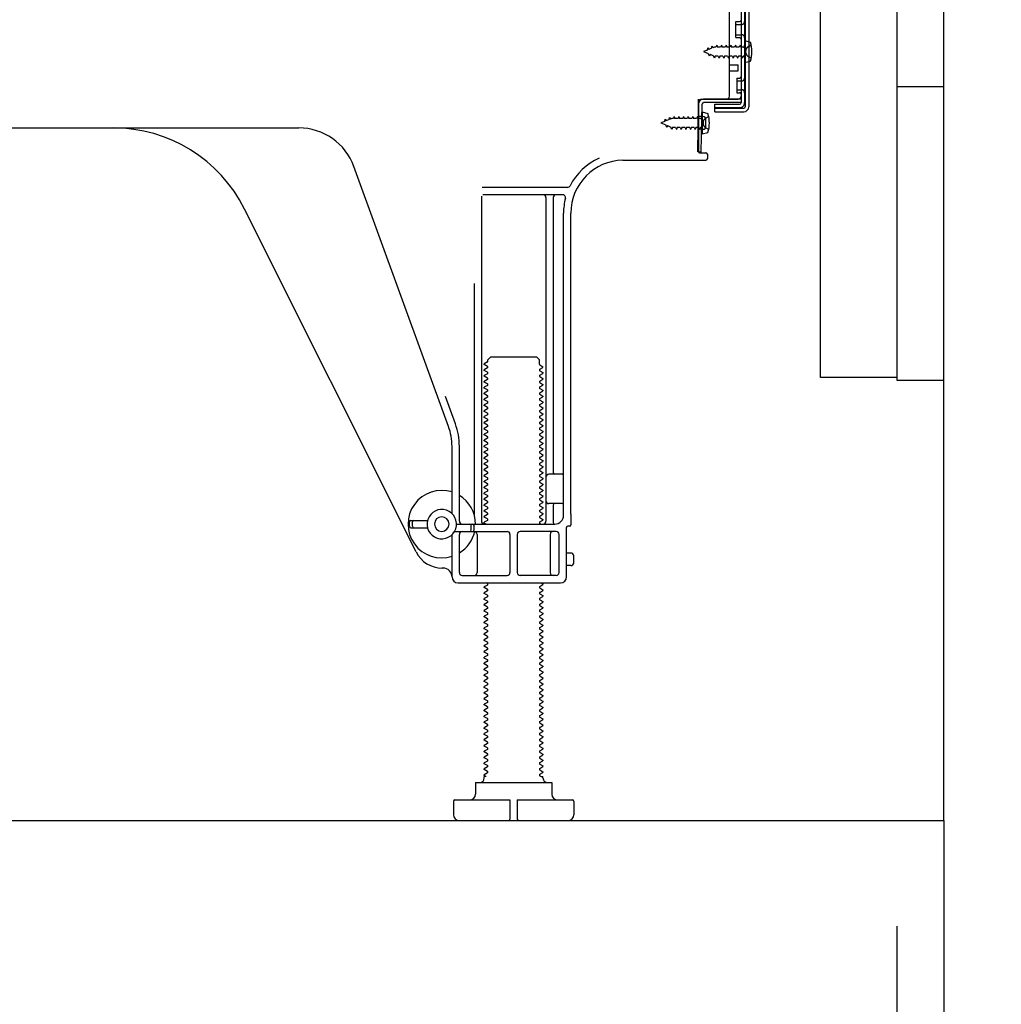
# Model space of a CAD drawing. Extents: x 84007 to 110129, y -10810 to -2410.
# Drawn here: x 93470 to 93804, y -9043 to -8708 of the extents above; entities that cross this region are included whole.
import ezdxf

# ---------------------------------------------------------------- set-up
doc = ezdxf.new("R2010")
doc.units = 0
doc.header["$LTSCALE"] = 50
doc.header["$MEASUREMENT"] = 0
for name, pattern in [('CENTER', [2, 1.25, -0.25, 0.25, -0.25]), ('HIDDEN', [0.375, 0.25, -0.125]), ('HIDDENNEW0', [4.5, 3, -1.5])]:
    doc.linetypes.add(name, pattern=pattern)
doc.layers.get('0').update_dxf_attribs({"linetype": 'CONTINUOUS'})
for name, color, linetype in [('111-壁仕上', 3, 'CONTINUOUS'), ('121-キャビネット（中）', 253, 'HIDDEN'), ('150-機器', 8, 'CONTINUOUS'), ('166-寸法B', 11, 'CONTINUOUS')]:
    doc.layers.add(name, color=color, linetype=linetype)
doc.styles.add('KH001', font='txt')
doc.dimstyles.new('KH1xx030', dxfattribs={"dimscale": 30, "dimtxt": 2, "dimasz": 0.6, "dimexe": 0.3, "dimexo": 1.2, "dimgap": 0.5, "dimtad": 3, "dimdec": 1, "dimdsep": 46, "dimlunit": 6, "dimtxsty": 'KH001', "dimblk": 'DOT', "dimcen": 1, "dimdle": 1, "dimclrd": 256, "dimclre": 256, "dimclrt": 256, "dimadec": 0, "dimazin": 0, "dimtfac": 1, "dimtdec": 1, "dimtix": 1, "dimtmove": 2, "dimatfit": 3, "dimldrblk": 'CLOSEDBLANK', "dimfxl": 1, "dimtolj": 1, "dimtzin": 0, "dimlwd": -1, "dimlwe": -1, "dimarcsym": 0})

# ---------------------------------------------------------------- blocks, each defined once
blk = doc.blocks.new('_Dot')
at = {"color": 0, "linetype": 'ByBlock', "lineweight": -2}
blk.add_line((-0.5, 0), (-1, 0), dxfattribs=at)
at = {"color": 0, "linetype": 'ByBlock', "const_width": 0.5}
blk.add_lwpolyline([(-0.25, 0, 1), (0.25, 0, 1)], format="xyb", close=True, dxfattribs=at)
blk = doc.blocks.new('*D230')
at = {"layer": '166-寸法B', "transparency": 16777216}
for p, q in [((93820.7, -8830.39), (94043.98, -8830.39)), ((94034.98, -8962.39), (94034.98, -8848.39)), ((93820.7, -8980.39), (94043.98, -8980.39)), ((94034.98, -8980.39), (94034.98, -9332.5))]:
    blk.add_line(p, q, dxfattribs=at)
at = {"layer": '166-寸法B', "transparency": 16777216, "xscale": 18, "yscale": 18, "zscale": 18}
for p, rotation in [((94034.98, -8830.39), 90), ((94034.98, -8980.39), 270)]:
    blk.add_blockref('_Dot', p, dxfattribs=dict(at, rotation=rotation))
at = {"layer": '166-寸法B', "transparency": 16777216, "insert": (93984.97, -9174.46), "char_height": 60, "attachment_point": 5, "rotation": 90, "style": 'KH001'}
blk.add_mtext('\\A1;150(200)', dxfattribs=at)
blk = doc.blocks.new('_ClosedBlank')
at = {"color": 0, "linetype": 'ByBlock', "lineweight": -2}
for p, q in [((-1, 0.167), (0, 0)), ((-1, 0.167), (-1, -0.167)), ((0, 0), (-1, -0.167))]:
    blk.add_line(p, q, dxfattribs=at)
blk = doc.blocks.new('*D231')
at = {"layer": '166-寸法B', "transparency": 16777216}
for p, q in [((93768.7, -9016.39), (93768.7, -9202.48)), ((93784.7, -9016.39), (93784.7, -9202.48)), ((93750.7, -9193.48), (93732.7, -9193.48)), ((93768.7, -9193.48), (93784.7, -9193.48)), ((93802.7, -9193.48), (93820.7, -9193.48))]:
    blk.add_line(p, q, dxfattribs=at)
at = {"layer": '166-寸法B', "transparency": 16777216, "xscale": 18, "yscale": 18, "zscale": 18}
blk.add_blockref('_Dot', (93768.7, -9193.48), dxfattribs=at)
at = {"layer": '166-寸法B', "transparency": 16777216, "xscale": 18, "yscale": 18, "zscale": 18, "rotation": 180}
blk.add_blockref('_Dot', (93784.7, -9193.48), dxfattribs=at)
at = {"layer": '166-寸法B', "transparency": 16777216, "insert": (93845.34, -9158.56), "char_height": 60, "attachment_point": 5, "style": 'KH001'}
blk.add_mtext('\\A1;16', dxfattribs=at)
blk = doc.blocks.new('*D232')
at = {"layer": '166-寸法B', "transparency": 16777216}
for p, q in [((93218.7, -9016.39), (93218.7, -9368.89)), ((93784.7, -9052.39), (93784.7, -9368.89)), ((93766.7, -9359.89), (93236.7, -9359.89))]:
    blk.add_line(p, q, dxfattribs=at)
at = {"layer": '166-寸法B', "transparency": 16777216, "xscale": 18, "yscale": 18, "zscale": 18, "rotation": 180}
blk.add_blockref('_Dot', (93218.7, -9359.89), dxfattribs=at)
at = {"layer": '166-寸法B', "transparency": 16777216, "xscale": 18, "yscale": 18, "zscale": 18}
blk.add_blockref('_Dot', (93784.7, -9359.89), dxfattribs=at)
at = {"layer": '166-寸法B', "transparency": 16777216, "insert": (93501.7, -9314.89), "char_height": 60, "attachment_point": 5, "style": 'KH001'}
blk.add_mtext('\\A1;566', dxfattribs=at)

msp = doc.modelspace()

# ---------------------------------------------------------------- linework, layer by layer
at = {"layer": '111-壁仕上', "color": 253, "linetype": 'CENTER', "ltscale": 2}
msp.add_line((93784.7, -8980.39), (93784.7, -9822.14), dxfattribs=at)
at = {"layer": '111-壁仕上', "ltscale": 2}
msp.add_lwpolyline([(92969.19, -8980.39), (93784.7, -8980.39), (93784.7, -6580.39), (92969.19, -6580.39)], dxfattribs=at)
at = {"layer": '121-キャビネット（中）', "linetype": 'Continuous'}
msp.add_line((93784.7, -8830.39), (93784.7, -8160.38), dxfattribs=at)
at = {"layer": '121-キャビネット（中）', "linetype": 'Continuous', "ltscale": 2}
for p, q in [((93784.7, -8980.39), (93784.7, -8830.39)), ((93237.7, -8980.39), (93784.7, -8980.39))]:
    msp.add_line(p, q, dxfattribs=at)
at = {"layer": '121-キャビネット（中）', "linetype": 'Continuous', "flags": 128}
for points in [[(93768.7, -8161.38), (93768.7, -8829.38), (93742.7, -8829.38), (93742.7, -8161.38)], [(93784.7, -8830.39), (93784.7, -8730.39), (93768.7, -8730.39), (93768.7, -8830.39)]]:
    msp.add_lwpolyline(points, close=True, dxfattribs=at)
at = {"layer": '150-機器', "color": 13, "linetype": 'Continuous'}
for p, q in [((93715.69, -8687.38), (93715.69, -8735.78)), ((93717.09, -8685.98), (93717.09, -8737.18)), ((93718.29, -8685.98), (93718.29, -8737.18)), ((93711.7, -8733.58), (93711.7, -8698.88)), ((93713.89, -8708.13), (93715.19, -8708.13)), ((93713.89, -8713.63), (93713.89, -8708.13)), ((93713.89, -8713.63), (93715.19, -8713.63)), ((93715.69, -8714.08), (93715.69, -8733.58)), ((93715.69, -8715.68), (93715.69, -8733.58)), ((93716.89, -8714.63), (93716.89, -8722.13)), ((93716.89, -8714.63), (93718.85, -8715.13)), ((93716.89, -8722.13), (93718.85, -8721.63)), ((93711.7, -8722.88), (93714.7, -8722.88)), ((93711.7, -8724.88), (93714.7, -8724.88)), ((93714.7, -8724.88), (93714.7, -8722.88)), ((93701.17, -8736.26), (93701.19, -8734.58)), ((93701.19, -8735.45), (93701.19, -8752.58)), ((93702.19, -8734.58), (93714.69, -8734.58)), ((93715.69, -8734.58), (93702.87, -8734.58)), ((93715.69, -8735.78), (93702.87, -8735.78)), ((93715.69, -8734.58), (93715.69, -8735.78)), ((93700.91, -8752.58), (93701.17, -8736.26)), ((93702.11, -8752.6), (93702.37, -8736.28)), ((93702.39, -8738.95), (93702.39, -8746.45)), ((93702.39, -8738.95), (93704.35, -8739.45)), ((93706.79, -8738.88), (93706.79, -8736.29)), ((93706.79, -8736.29), (93715.19, -8736.29)), ((93706.79, -8737.68), (93716.59, -8737.68)), ((93706.79, -8738.88), (93716.59, -8738.88)), ((93702.69, -8740.55), (93701.19, -8740.55)), ((93703.69, -8743.85), (93703.69, -8741.55)), ((93443.7, -8744.38), (93564.97, -8744.38)), ((93702.69, -8744.85), (93701.19, -8744.85)), ((93702.39, -8746.45), (93704.35, -8745.95)), ((93702.11, -8752.6), (93700.91, -8752.58)), ((93675.42, -8755.38), (93703.69, -8755.38)), ((93701.49, -8752.88), (93703.69, -8752.88)), ((93704.19, -8753.38), (93704.19, -8754.88)), ((93615.99, -8846.07), (93583.77, -8757.54)), ((93656.53, -8764.63), (93627.41, -8764.63)), ((93627.19, -8767.63), (93627.19, -8878.38)), ((93654.85, -8767.13), (93627.69, -8767.13)), ((93649.19, -8768.14), (93649.19, -8878.38)), ((93651.69, -8768.14), (93651.69, -8861.88)), ((93604.93, -8888.86), (93546.51, -8772.02)), ((93655.2, -8876.38), (93655.2, -8773.38)), ((93657.7, -8875.97), (93657.7, -8773.38)), ((93624.69, -8797.36), (93624.69, -8876.03)), ((93629.42, -8823.38), (93630.42, -8822.38)), ((93630.42, -8822.38), (93645.97, -8822.38)), ((93646.97, -8823.38), (93645.97, -8822.38)), ((93629.28, -8824.13), (93628.19, -8824.76)), ((93628.19, -8825.01), (93628.19, -8824.76)), ((93629.28, -8825.63), (93628.19, -8825.01)), ((93629.28, -8826.13), (93628.19, -8826.76)), ((93629.42, -8823.88), (93629.42, -8823.38)), ((93646.97, -8824.88), (93646.97, -8823.38)), ((93647.11, -8825.13), (93648.19, -8825.76)), ((93647.11, -8826.63), (93648.19, -8826.01)), ((93648.19, -8826.01), (93648.19, -8825.76)), ((93628.19, -8827.01), (93628.19, -8826.76)), ((93629.28, -8827.63), (93628.19, -8827.01)), ((93629.28, -8828.13), (93628.19, -8828.76)), ((93628.19, -8829.01), (93628.19, -8828.76)), ((93629.28, -8829.63), (93628.19, -8829.01)), ((93647.11, -8827.13), (93648.19, -8827.76)), ((93647.11, -8828.63), (93648.19, -8828.01)), ((93647.11, -8829.13), (93648.19, -8829.76)), ((93648.19, -8827.76), (93648.19, -8828.01)), ((93648.19, -8829.76), (93648.19, -8830.01)), ((93629.28, -8830.13), (93628.19, -8830.76)), ((93628.19, -8831.01), (93628.19, -8830.76)), ((93629.28, -8831.63), (93628.19, -8831.01)), ((93629.28, -8832.13), (93628.19, -8832.76)), ((93628.19, -8833.01), (93628.19, -8832.76)), ((93629.28, -8833.63), (93628.19, -8833.01)), ((93647.11, -8830.63), (93648.19, -8830.01)), ((93647.11, -8831.13), (93648.19, -8831.76)), ((93647.11, -8832.63), (93648.19, -8832.01)), ((93647.11, -8833.13), (93648.19, -8833.76)), ((93648.19, -8831.76), (93648.19, -8832.01)), ((93618.34, -8845.22), (93614.95, -8835.89)), ((93629.28, -8834.13), (93628.19, -8834.76)), ((93628.19, -8835.01), (93628.19, -8834.76)), ((93629.28, -8835.63), (93628.19, -8835.01)), ((93629.28, -8836.13), (93628.19, -8836.76)), ((93647.11, -8834.63), (93648.19, -8834.01)), ((93647.11, -8835.13), (93648.19, -8835.76)), ((93647.11, -8836.63), (93648.19, -8836.01)), ((93648.19, -8833.76), (93648.19, -8834.01)), ((93648.19, -8835.76), (93648.19, -8836.01)), ((93628.19, -8837.01), (93628.19, -8836.76)), ((93629.28, -8837.63), (93628.19, -8837.01)), ((93629.28, -8838.13), (93628.19, -8838.76)), ((93628.19, -8839.01), (93628.19, -8838.76)), ((93629.28, -8839.63), (93628.19, -8839.01)), ((93647.11, -8837.13), (93648.19, -8837.76)), ((93647.11, -8838.63), (93648.19, -8838.01)), ((93647.11, -8839.13), (93648.19, -8839.76)), ((93647.11, -8840.63), (93648.19, -8840.01)), ((93648.19, -8837.76), (93648.19, -8838.01)), ((93648.19, -8839.76), (93648.19, -8840.01)), ((93629.28, -8840.13), (93628.19, -8840.76)), ((93628.19, -8841.01), (93628.19, -8840.76)), ((93629.28, -8841.63), (93628.19, -8841.01)), ((93629.28, -8842.13), (93628.19, -8842.76)), ((93628.19, -8843.01), (93628.19, -8842.76)), ((93629.28, -8843.63), (93628.19, -8843.01)), ((93647.11, -8841.13), (93648.19, -8841.76)), ((93647.11, -8842.63), (93648.19, -8842.01)), ((93647.11, -8843.13), (93648.19, -8843.76)), ((93648.19, -8841.76), (93648.19, -8842.01)), ((93629.28, -8844.13), (93628.19, -8844.76)), ((93628.19, -8845.01), (93628.19, -8844.76)), ((93629.28, -8845.63), (93628.19, -8845.01)), ((93629.28, -8846.13), (93628.19, -8846.76)), ((93628.19, -8847.01), (93628.19, -8846.76)), ((93647.11, -8844.63), (93648.19, -8844.01)), ((93647.11, -8845.13), (93648.19, -8845.76)), ((93647.11, -8846.63), (93648.19, -8846.01)), ((93648.19, -8843.76), (93648.19, -8844.01)), ((93648.19, -8845.76), (93648.19, -8846.01)), ((93629.28, -8847.63), (93628.19, -8847.01)), ((93629.28, -8848.13), (93628.19, -8848.76)), ((93628.19, -8849.01), (93628.19, -8848.76)), ((93629.28, -8849.63), (93628.19, -8849.01)), ((93647.11, -8847.13), (93648.19, -8847.76)), ((93647.11, -8848.63), (93648.19, -8848.01)), ((93647.11, -8849.13), (93648.19, -8849.76)), ((93647.11, -8850.63), (93648.19, -8850.01)), ((93648.19, -8847.76), (93648.19, -8848.01)), ((93648.19, -8849.76), (93648.19, -8850.01)), ((93617.19, -8875.81), (93617.19, -8852.91)), ((93619.69, -8878.38), (93619.69, -8852.91)), ((93629.28, -8850.13), (93628.19, -8850.76)), ((93628.19, -8851.01), (93628.19, -8850.76)), ((93629.28, -8851.63), (93628.19, -8851.01)), ((93629.28, -8852.13), (93628.19, -8852.76)), ((93628.19, -8853.01), (93628.19, -8852.76)), ((93629.28, -8853.63), (93628.19, -8853.01)), ((93647.11, -8851.13), (93648.19, -8851.76)), ((93647.11, -8852.63), (93648.19, -8852.01)), ((93647.11, -8853.13), (93648.19, -8853.76)), ((93648.19, -8851.76), (93648.19, -8852.01)), ((93629.28, -8854.13), (93628.19, -8854.76)), ((93628.19, -8855.01), (93628.19, -8854.76)), ((93629.28, -8855.63), (93628.19, -8855.01)), ((93629.28, -8856.13), (93628.19, -8856.76)), ((93628.19, -8857.01), (93628.19, -8856.76)), ((93647.11, -8854.63), (93648.19, -8854.01)), ((93647.11, -8855.13), (93648.19, -8855.76)), ((93647.11, -8856.63), (93648.19, -8856.01)), ((93648.19, -8853.76), (93648.19, -8854.01)), ((93648.19, -8855.76), (93648.19, -8856.01)), ((93629.28, -8857.63), (93628.19, -8857.01)), ((93629.28, -8858.13), (93628.19, -8858.76)), ((93628.19, -8859.01), (93628.19, -8858.76)), ((93629.28, -8859.63), (93628.19, -8859.01)), ((93629.28, -8860.13), (93628.19, -8860.76)), ((93647.11, -8857.13), (93648.19, -8857.76)), ((93647.11, -8858.63), (93648.19, -8858.01)), ((93647.11, -8859.13), (93648.19, -8859.76)), ((93647.11, -8860.63), (93648.19, -8860.01)), ((93648.19, -8857.76), (93648.19, -8858.01)), ((93648.19, -8859.76), (93648.19, -8860.01)), ((93628.19, -8861.01), (93628.19, -8860.76)), ((93629.28, -8861.63), (93628.19, -8861.01)), ((93629.28, -8862.13), (93628.19, -8862.76)), ((93628.19, -8863.01), (93628.19, -8862.76)), ((93629.28, -8863.63), (93628.19, -8863.01)), ((93647.11, -8861.13), (93648.19, -8861.76)), ((93647.11, -8862.63), (93648.19, -8862.01)), ((93647.11, -8863.13), (93648.19, -8863.76)), ((93648.19, -8861.76), (93648.19, -8862.01)), ((93654.7, -8862.38), (93650.19, -8862.38)), ((93629.28, -8864.13), (93628.19, -8864.76)), ((93628.19, -8865.01), (93628.19, -8864.76)), ((93629.28, -8865.63), (93628.19, -8865.01)), ((93629.28, -8866.13), (93628.19, -8866.76)), ((93628.19, -8867.01), (93628.19, -8866.76)), ((93647.11, -8864.63), (93648.19, -8864.01)), ((93647.11, -8865.13), (93648.19, -8865.76)), ((93647.11, -8866.63), (93648.19, -8866.01)), ((93648.19, -8863.76), (93648.19, -8864.01)), ((93648.19, -8865.76), (93648.19, -8866.01)), ((93655.2, -8869.38), (93655.2, -8865.38)), ((93629.28, -8867.63), (93628.19, -8867.01)), ((93629.28, -8868.13), (93628.19, -8868.76)), ((93628.19, -8869.01), (93628.19, -8868.76)), ((93629.28, -8869.63), (93628.19, -8869.01)), ((93629.28, -8870.13), (93628.19, -8870.76)), ((93647.11, -8867.13), (93648.19, -8867.76)), ((93647.11, -8868.63), (93648.19, -8868.01)), ((93647.11, -8869.13), (93648.19, -8869.76)), ((93647.11, -8870.63), (93648.19, -8870.01)), ((93648.19, -8867.76), (93648.19, -8868.01)), ((93648.19, -8869.76), (93648.19, -8870.01)), ((93628.19, -8871.01), (93628.19, -8870.76)), ((93629.28, -8871.63), (93628.19, -8871.01)), ((93629.28, -8872.13), (93628.19, -8872.76)), ((93628.19, -8873.01), (93628.19, -8872.76)), ((93629.28, -8873.63), (93628.19, -8873.01)), ((93647.11, -8871.13), (93648.19, -8871.76)), ((93647.11, -8872.63), (93648.19, -8872.01)), ((93647.11, -8873.13), (93648.19, -8873.76)), ((93648.19, -8871.76), (93648.19, -8872.01)), ((93654.7, -8872.38), (93650.19, -8872.38)), ((93651.69, -8872.88), (93651.69, -8878.88)), ((93629.28, -8874.13), (93628.19, -8874.76)), ((93628.19, -8875.01), (93628.19, -8874.76)), ((93629.28, -8875.63), (93628.19, -8875.01)), ((93629.28, -8876.13), (93628.19, -8876.76)), ((93628.19, -8877.01), (93628.19, -8876.76)), ((93647.11, -8874.63), (93648.19, -8874.01)), ((93647.11, -8875.13), (93648.19, -8875.76)), ((93647.11, -8876.63), (93648.19, -8876.01)), ((93648.19, -8873.76), (93648.19, -8874.01)), ((93648.19, -8875.76), (93648.19, -8876.01)), ((93657.7, -8875.97), (93657.7, -8879.58)), ((93602.7, -8880.13), (93602.7, -8878.63)), ((93603.2, -8878.13), (93608.85, -8878.13)), ((93603.7, -8880.13), (93603.7, -8878.63)), ((93618.7, -8879.38), (93652.2, -8879.38)), ((93623.7, -8881.38), (93623.7, -8879.88)), ((93624.7, -8881.38), (93624.7, -8879.88)), ((93629.28, -8877.63), (93628.19, -8877.01)), ((93629.28, -8878.13), (93628.19, -8878.76)), ((93628.19, -8879.01), (93628.19, -8878.76)), ((93628.84, -8879.38), (93628.19, -8879.01)), ((93647.11, -8877.13), (93648.19, -8877.76)), ((93647.11, -8878.63), (93648.19, -8878.01)), ((93647.11, -8879.13), (93647.55, -8879.38)), ((93648.19, -8877.76), (93648.19, -8878.01)), ((93657.2, -8880.08), (93656.7, -8880.08)), ((93603.2, -8880.63), (93608.85, -8880.63)), ((93617.19, -8897.38), (93617.19, -8882.96)), ((93618.03, -8881.88), (93635.94, -8881.88)), ((93619.69, -8895.88), (93619.69, -8882.88)), ((93625.76, -8882.88), (93625.76, -8895.88)), ((93636.94, -8882.88), (93636.94, -8895.88)), ((93639.44, -8882.88), (93639.44, -8895.88)), ((93652.7, -8881.88), (93640.44, -8881.88)), ((93650.62, -8882.88), (93650.62, -8895.88)), ((93653.7, -8895.88), (93653.7, -8882.88)), ((93656.2, -8897.38), (93656.2, -8880.58)), ((93657.7, -8889.23), (93656.2, -8889.23)), ((93658.7, -8892.53), (93658.7, -8890.23)), ((93657.7, -8893.53), (93656.2, -8893.53)), ((93614.19, -8894.38), (93613.7, -8894.38)), ((93620.69, -8896.88), (93635.94, -8896.88)), ((93652.7, -8896.88), (93640.44, -8896.88)), ((93619.19, -8899.38), (93654.2, -8899.38)), ((93629.28, -8900.13), (93628.19, -8900.76)), ((93629.28, -8899.63), (93628.84, -8899.38)), ((93647.11, -8900.63), (93648.19, -8900.01)), ((93647.55, -8899.38), (93648.19, -8899.76)), ((93648.19, -8899.76), (93648.19, -8900.01)), ((93628.19, -8901.01), (93628.19, -8900.76)), ((93629.28, -8901.63), (93628.19, -8901.01)), ((93629.28, -8902.13), (93628.19, -8902.76)), ((93628.19, -8903.01), (93628.19, -8902.76)), ((93629.28, -8903.63), (93628.19, -8903.01)), ((93647.11, -8901.13), (93648.19, -8901.76)), ((93647.11, -8902.63), (93648.19, -8902.01)), ((93647.11, -8903.13), (93648.19, -8903.76)), ((93648.19, -8901.76), (93648.19, -8902.01)), ((93648.19, -8903.76), (93648.19, -8904.01)), ((93629.28, -8904.13), (93628.19, -8904.76)), ((93628.19, -8905.01), (93628.19, -8904.76)), ((93629.28, -8905.63), (93628.19, -8905.01)), ((93629.28, -8906.13), (93628.19, -8906.76)), ((93628.19, -8907.01), (93628.19, -8906.76)), ((93629.28, -8907.63), (93628.19, -8907.01)), ((93647.11, -8904.63), (93648.19, -8904.01)), ((93647.11, -8905.13), (93648.19, -8905.76)), ((93647.11, -8906.63), (93648.19, -8906.01)), ((93647.11, -8907.13), (93648.19, -8907.76)), ((93648.19, -8905.76), (93648.19, -8906.01)), ((93629.28, -8908.13), (93628.19, -8908.76)), ((93628.19, -8909.01), (93628.19, -8908.76)), ((93629.28, -8909.63), (93628.19, -8909.01)), ((93629.28, -8910.13), (93628.19, -8910.76)), ((93647.11, -8908.63), (93648.19, -8908.01)), ((93647.11, -8909.13), (93648.19, -8909.76)), ((93647.11, -8910.63), (93648.19, -8910.01)), ((93648.19, -8907.76), (93648.19, -8908.01)), ((93648.19, -8909.76), (93648.19, -8910.01)), ((93628.19, -8911.01), (93628.19, -8910.76)), ((93629.28, -8911.63), (93628.19, -8911.01)), ((93629.28, -8912.13), (93628.19, -8912.76)), ((93628.19, -8913.01), (93628.19, -8912.76)), ((93629.28, -8913.63), (93628.19, -8913.01)), ((93647.11, -8911.13), (93648.19, -8911.76)), ((93647.11, -8912.63), (93648.19, -8912.01)), ((93647.11, -8913.13), (93648.19, -8913.76)), ((93648.19, -8911.76), (93648.19, -8912.01)), ((93648.19, -8913.76), (93648.19, -8914.01)), ((93629.28, -8914.13), (93628.19, -8914.76)), ((93628.19, -8915.01), (93628.19, -8914.76)), ((93629.28, -8915.63), (93628.19, -8915.01)), ((93629.28, -8916.13), (93628.19, -8916.76)), ((93628.19, -8917.01), (93628.19, -8916.76)), ((93629.28, -8917.63), (93628.19, -8917.01)), ((93647.11, -8914.63), (93648.19, -8914.01)), ((93647.11, -8915.13), (93648.19, -8915.76)), ((93647.11, -8916.63), (93648.19, -8916.01)), ((93647.11, -8917.13), (93648.19, -8917.76)), ((93648.19, -8915.76), (93648.19, -8916.01)), ((93629.28, -8918.13), (93628.19, -8918.76)), ((93628.19, -8919.01), (93628.19, -8918.76)), ((93629.28, -8919.63), (93628.19, -8919.01)), ((93629.28, -8920.13), (93628.19, -8920.76)), ((93647.11, -8918.63), (93648.19, -8918.01)), ((93647.11, -8919.13), (93648.19, -8919.76)), ((93647.11, -8920.63), (93648.19, -8920.01)), ((93648.19, -8917.76), (93648.19, -8918.01)), ((93648.19, -8919.76), (93648.19, -8920.01)), ((93628.19, -8921.01), (93628.19, -8920.76)), ((93629.28, -8921.63), (93628.19, -8921.01)), ((93629.28, -8922.13), (93628.19, -8922.76)), ((93628.19, -8923.01), (93628.19, -8922.76)), ((93629.28, -8923.63), (93628.19, -8923.01)), ((93647.11, -8921.13), (93648.19, -8921.76)), ((93647.11, -8922.63), (93648.19, -8922.01)), ((93647.11, -8923.13), (93648.19, -8923.76)), ((93648.19, -8921.76), (93648.19, -8922.01)), ((93648.19, -8923.76), (93648.19, -8924.01)), ((93629.28, -8924.13), (93628.19, -8924.76)), ((93628.19, -8925.01), (93628.19, -8924.76)), ((93629.28, -8925.63), (93628.19, -8925.01)), ((93629.28, -8926.13), (93628.19, -8926.76)), ((93628.19, -8927.01), (93628.19, -8926.76)), ((93629.28, -8927.63), (93628.19, -8927.01)), ((93647.11, -8924.63), (93648.19, -8924.01)), ((93647.11, -8925.13), (93648.19, -8925.76)), ((93647.11, -8926.63), (93648.19, -8926.01)), ((93647.11, -8927.13), (93648.19, -8927.76)), ((93648.19, -8925.76), (93648.19, -8926.01)), ((93629.28, -8928.13), (93628.19, -8928.76)), ((93628.19, -8929.01), (93628.19, -8928.76)), ((93629.28, -8929.63), (93628.19, -8929.01)), ((93629.28, -8930.13), (93628.19, -8930.76)), ((93647.11, -8928.63), (93648.19, -8928.01)), ((93647.11, -8929.13), (93648.19, -8929.76)), ((93647.11, -8930.63), (93648.19, -8930.01)), ((93648.19, -8927.76), (93648.19, -8928.01)), ((93648.19, -8929.76), (93648.19, -8930.01)), ((93628.19, -8931.01), (93628.19, -8930.76)), ((93629.28, -8931.63), (93628.19, -8931.01)), ((93629.28, -8932.13), (93628.19, -8932.76)), ((93628.19, -8933.01), (93628.19, -8932.76)), ((93629.28, -8933.63), (93628.19, -8933.01)), ((93647.11, -8931.13), (93648.19, -8931.76)), ((93647.11, -8932.63), (93648.19, -8932.01)), ((93647.11, -8933.13), (93648.19, -8933.76)), ((93648.19, -8931.76), (93648.19, -8932.01)), ((93648.19, -8933.76), (93648.19, -8934.01)), ((93629.28, -8934.13), (93628.19, -8934.76)), ((93628.19, -8935.01), (93628.19, -8934.76)), ((93629.28, -8935.63), (93628.19, -8935.01)), ((93629.28, -8936.13), (93628.19, -8936.76)), ((93628.19, -8937.01), (93628.19, -8936.76)), ((93629.28, -8937.63), (93628.19, -8937.01)), ((93647.11, -8934.63), (93648.19, -8934.01)), ((93647.11, -8935.13), (93648.19, -8935.76)), ((93647.11, -8936.63), (93648.19, -8936.01)), ((93647.11, -8937.13), (93648.19, -8937.76)), ((93648.19, -8935.76), (93648.19, -8936.01)), ((93629.28, -8938.13), (93628.19, -8938.76)), ((93628.19, -8939.01), (93628.19, -8938.76)), ((93629.28, -8939.63), (93628.19, -8939.01)), ((93629.28, -8940.13), (93628.19, -8940.76)), ((93647.11, -8938.63), (93648.19, -8938.01)), ((93647.11, -8939.13), (93648.19, -8939.76)), ((93647.11, -8940.63), (93648.19, -8940.01)), ((93648.19, -8937.76), (93648.19, -8938.01)), ((93648.19, -8939.76), (93648.19, -8940.01)), ((93628.19, -8941.01), (93628.19, -8940.76)), ((93629.28, -8941.63), (93628.19, -8941.01)), ((93629.28, -8942.13), (93628.19, -8942.76)), ((93628.19, -8943.01), (93628.19, -8942.76)), ((93629.28, -8943.63), (93628.19, -8943.01)), ((93647.11, -8941.13), (93648.19, -8941.76)), ((93647.11, -8942.63), (93648.19, -8942.01)), ((93647.11, -8943.13), (93648.19, -8943.76)), ((93647.11, -8944.63), (93648.19, -8944.01)), ((93648.19, -8941.76), (93648.19, -8942.01)), ((93648.19, -8943.76), (93648.19, -8944.01)), ((93629.28, -8944.13), (93628.19, -8944.76)), ((93628.19, -8945.01), (93628.19, -8944.76)), ((93629.28, -8945.63), (93628.19, -8945.01)), ((93629.28, -8946.13), (93628.19, -8946.76)), ((93628.19, -8947.01), (93628.19, -8946.76)), ((93629.28, -8947.63), (93628.19, -8947.01)), ((93647.11, -8945.13), (93648.19, -8945.76)), ((93647.11, -8946.63), (93648.19, -8946.01)), ((93647.11, -8947.13), (93648.19, -8947.76)), ((93648.19, -8945.76), (93648.19, -8946.01)), ((93629.28, -8948.13), (93628.19, -8948.76)), ((93628.19, -8949.01), (93628.19, -8948.76)), ((93629.28, -8949.63), (93628.19, -8949.01)), ((93629.28, -8950.13), (93628.19, -8950.76)), ((93628.19, -8951.01), (93628.19, -8950.76)), ((93647.11, -8948.63), (93648.19, -8948.01)), ((93647.11, -8949.13), (93648.19, -8949.76)), ((93647.11, -8950.63), (93648.19, -8950.01)), ((93648.19, -8947.76), (93648.19, -8948.01)), ((93648.19, -8949.76), (93648.19, -8950.01)), ((93629.28, -8951.63), (93628.19, -8951.01)), ((93629.28, -8952.13), (93628.19, -8952.76)), ((93628.19, -8953.01), (93628.19, -8952.76)), ((93629.28, -8953.63), (93628.19, -8953.01)), ((93647.11, -8951.13), (93648.19, -8951.76)), ((93647.11, -8952.63), (93648.19, -8952.01)), ((93647.11, -8953.13), (93648.19, -8953.76)), ((93647.11, -8954.63), (93648.19, -8954.01)), ((93648.19, -8951.76), (93648.19, -8952.01)), ((93648.19, -8953.76), (93648.19, -8954.01)), ((93629.28, -8954.13), (93628.19, -8954.76)), ((93628.19, -8955.01), (93628.19, -8954.76)), ((93629.28, -8955.63), (93628.19, -8955.01)), ((93629.28, -8956.13), (93628.19, -8956.76)), ((93628.19, -8957.01), (93628.19, -8956.76)), ((93629.28, -8957.63), (93628.19, -8957.01)), ((93647.11, -8955.13), (93648.19, -8955.76)), ((93647.11, -8956.63), (93648.19, -8956.01)), ((93647.11, -8957.13), (93648.19, -8957.76)), ((93648.19, -8955.76), (93648.19, -8956.01)), ((93629.28, -8958.13), (93628.19, -8958.76)), ((93628.19, -8959.01), (93628.19, -8958.76)), ((93629.28, -8959.63), (93628.19, -8959.01)), ((93629.28, -8960.13), (93628.19, -8960.76)), ((93628.19, -8961.01), (93628.19, -8960.76)), ((93647.11, -8958.63), (93648.19, -8958.01)), ((93647.11, -8959.13), (93648.19, -8959.76)), ((93647.11, -8960.63), (93648.19, -8960.01)), ((93648.19, -8957.76), (93648.19, -8958.01)), ((93648.19, -8959.76), (93648.19, -8960.01)), ((93629.28, -8961.63), (93628.19, -8961.01)), ((93629.28, -8962.13), (93628.19, -8962.76)), ((93628.19, -8963.01), (93628.19, -8962.76)), ((93629.28, -8963.63), (93628.19, -8963.01)), ((93629.28, -8964.13), (93628.19, -8964.76)), ((93647.11, -8961.13), (93648.19, -8961.76)), ((93647.11, -8962.63), (93648.19, -8962.01)), ((93647.11, -8963.13), (93648.19, -8963.76)), ((93647.11, -8964.63), (93648.19, -8964.01)), ((93648.19, -8961.76), (93648.19, -8962.01)), ((93648.19, -8963.76), (93648.19, -8964.01)), ((93625.19, -8967.38), (93651.19, -8967.38)), ((93625.19, -8967.38), (93625.19, -8971.38)), ((93628.19, -8965.01), (93628.19, -8964.76)), ((93628.84, -8965.38), (93628.19, -8965.01)), ((93628.19, -8965.88), (93628.19, -8965.38)), ((93628.84, -8965.38), (93628.19, -8965.38)), ((93647.11, -8965.13), (93647.55, -8965.38)), ((93647.55, -8965.38), (93648.19, -8965.38)), ((93648.19, -8965.88), (93648.19, -8965.38)), ((93651.19, -8967.38), (93651.19, -8971.38)), ((93617.69, -8973.88), (93617.69, -8978.38)), ((93618.19, -8973.38), (93636.94, -8973.38)), ((93636.94, -8973.38), (93636.94, -8979.88)), ((93639.44, -8973.38), (93639.44, -8979.88)), ((93639.44, -8973.38), (93658.19, -8973.38)), ((93658.69, -8973.88), (93658.69, -8978.38)), ((93619.69, -8980.39), (93656.69, -8980.39))]:
    msp.add_line(p, q, dxfattribs=at)
at = {"layer": '150-機器', "color": 13, "linetype": 'HIDDENNEW0'}
for p, q in [((93716.89, -8687.38), (93716.89, -8735.78)), ((93713.89, -8709.13), (93715.89, -8709.13)), ((93713.89, -8712.63), (93715.89, -8712.63)), ((93704.19, -8717.85), (93702.89, -8718.38)), ((93702.89, -8718.38), (93704.49, -8719.05)), ((93704.19, -8717.85), (93704.36, -8717.08)), ((93704.36, -8717.08), (93704.67, -8717.65)), ((93704.87, -8719.9), (93704.49, -8719.05)), ((93705.62, -8717.26), (93704.67, -8717.65)), ((93705.62, -8717.26), (93705.83, -8716.46)), ((93705.83, -8716.46), (93706.11, -8717.05)), ((93706.64, -8716.83), (93706.11, -8717.05)), ((93707.1, -8716.83), (93706.64, -8716.83)), ((93707.37, -8716.18), (93707.1, -8716.83)), ((93707.37, -8716.18), (93707.64, -8716.83)), ((93708.69, -8716.83), (93707.64, -8716.83)), ((93708.96, -8716.18), (93708.69, -8716.83)), ((93708.96, -8716.18), (93709.23, -8716.83)), ((93710.28, -8716.83), (93709.23, -8716.83)), ((93710.54, -8716.18), (93710.28, -8716.83)), ((93710.54, -8716.18), (93710.81, -8716.83)), ((93711.86, -8716.83), (93710.81, -8716.83)), ((93712.13, -8716.18), (93711.86, -8716.83)), ((93712.13, -8716.18), (93712.4, -8716.83)), ((93713.45, -8716.83), (93712.4, -8716.83)), ((93713.72, -8716.18), (93713.45, -8716.83)), ((93713.72, -8716.18), (93713.99, -8716.83)), ((93715.04, -8716.83), (93713.99, -8716.83)), ((93715.31, -8716.18), (93715.04, -8716.83)), ((93715.31, -8716.18), (93715.58, -8716.83)), ((93716.39, -8716.83), (93715.58, -8716.83)), ((93718.24, -8716.64), (93719.14, -8716.13)), ((93705.09, -8719.3), (93704.87, -8719.9)), ((93705.09, -8719.3), (93706.27, -8719.78)), ((93706.58, -8720.58), (93706.27, -8719.78)), ((93706.85, -8719.94), (93706.58, -8720.58)), ((93707.89, -8719.93), (93706.85, -8719.93)), ((93707.89, -8719.93), (93708.16, -8720.58)), ((93708.43, -8719.93), (93708.16, -8720.58)), ((93709.48, -8719.93), (93708.43, -8719.93)), ((93709.48, -8719.93), (93709.75, -8720.58)), ((93710.02, -8719.93), (93709.75, -8720.58)), ((93711.07, -8719.93), (93710.02, -8719.93)), ((93711.07, -8719.93), (93711.34, -8720.58)), ((93711.61, -8719.93), (93711.34, -8720.58)), ((93712.66, -8719.93), (93711.61, -8719.93)), ((93712.66, -8719.93), (93712.93, -8720.58)), ((93713.2, -8719.93), (93712.93, -8720.58)), ((93714.24, -8719.93), (93713.2, -8719.93)), ((93714.24, -8719.93), (93714.51, -8720.58)), ((93714.78, -8719.93), (93714.51, -8720.58)), ((93715.83, -8719.93), (93714.78, -8719.93)), ((93715.83, -8719.93), (93716.1, -8720.58)), ((93716.37, -8719.93), (93716.1, -8720.58)), ((93716.39, -8719.93), (93716.37, -8719.93)), ((93719.14, -8720.63), (93718.24, -8720.13)), ((93714.19, -8727.38), (93715.19, -8727.38)), ((93714.19, -8727.38), (93714.19, -8732.38)), ((93714.19, -8728.38), (93715.89, -8728.38)), ((93714.19, -8731.38), (93715.89, -8731.38)), ((93714.19, -8732.38), (93715.19, -8732.38)), ((93706.79, -8737.48), (93715.19, -8737.48)), ((93689.69, -8742.16), (93688.39, -8742.7)), ((93688.39, -8742.7), (93689.99, -8743.36)), ((93689.69, -8742.16), (93689.86, -8741.39)), ((93689.86, -8741.39), (93690.17, -8741.96)), ((93691.12, -8741.57), (93690.17, -8741.96)), ((93691.12, -8741.57), (93691.33, -8740.78)), ((93691.33, -8740.78), (93691.61, -8741.37)), ((93692.14, -8741.15), (93691.61, -8741.37)), ((93692.6, -8741.15), (93692.14, -8741.15)), ((93692.87, -8740.5), (93692.6, -8741.15)), ((93692.87, -8740.5), (93693.14, -8741.15)), ((93694.19, -8741.15), (93693.14, -8741.15)), ((93694.46, -8740.5), (93694.19, -8741.15)), ((93694.46, -8740.5), (93694.73, -8741.15)), ((93695.78, -8741.15), (93694.73, -8741.15)), ((93696.04, -8740.5), (93695.78, -8741.15)), ((93696.04, -8740.5), (93696.31, -8741.15)), ((93697.36, -8741.15), (93696.31, -8741.15)), ((93697.63, -8740.5), (93697.36, -8741.15)), ((93697.63, -8740.5), (93697.9, -8741.15)), ((93698.95, -8741.15), (93697.9, -8741.15)), ((93699.22, -8740.5), (93698.95, -8741.15)), ((93699.22, -8740.5), (93699.49, -8741.15)), ((93700.54, -8741.15), (93699.49, -8741.15)), ((93700.81, -8740.5), (93700.54, -8741.15)), ((93700.81, -8740.5), (93701.08, -8741.15)), ((93701.89, -8741.15), (93701.08, -8741.15)), ((93703.74, -8740.95), (93704.64, -8740.45)), ((93690.37, -8744.22), (93689.99, -8743.36)), ((93690.59, -8743.61), (93690.37, -8744.22)), ((93690.59, -8743.61), (93691.77, -8744.09)), ((93692.08, -8744.9), (93691.77, -8744.09)), ((93692.35, -8744.25), (93692.08, -8744.9)), ((93693.39, -8744.25), (93692.35, -8744.25)), ((93693.39, -8744.25), (93693.66, -8744.9)), ((93693.93, -8744.25), (93693.66, -8744.9)), ((93694.98, -8744.25), (93693.93, -8744.25)), ((93694.98, -8744.25), (93695.25, -8744.9)), ((93695.52, -8744.25), (93695.25, -8744.9)), ((93696.57, -8744.25), (93695.52, -8744.25)), ((93696.57, -8744.25), (93696.84, -8744.9)), ((93697.11, -8744.25), (93696.84, -8744.9)), ((93698.16, -8744.25), (93697.11, -8744.25)), ((93698.16, -8744.25), (93698.43, -8744.9)), ((93698.7, -8744.25), (93698.43, -8744.9)), ((93699.74, -8744.25), (93698.7, -8744.25)), ((93699.74, -8744.25), (93700.01, -8744.9)), ((93700.28, -8744.25), (93700.01, -8744.9)), ((93701.33, -8744.25), (93700.28, -8744.25)), ((93701.33, -8744.25), (93701.6, -8744.9)), ((93701.87, -8744.25), (93701.6, -8744.9)), ((93701.89, -8744.25), (93701.87, -8744.25)), ((93704.64, -8744.95), (93703.74, -8744.44))]:
    msp.add_line(p, q, dxfattribs=at)
at = {"layer": '150-機器', "color": 13, "linetype": 'Continuous'}
for centre, radius, start, end in [((93715.19, -8707.63), 0.5, 270, 360), ((93715.19, -8714.13), 0.5, 0, 90), ((93709.39, -8718.38), 10, 341.0343, 18.9655), ((93702.87, -8736.29), 1.7, 90.0084, 179.1084), ((93702.19, -8735.58), 1, 90, 180), ((93702.87, -8736.29), 0.5, 90.0112, 179.1112), ((93710.7, -8733.58), 1, 270, 360), ((93714.69, -8733.58), 1, 270, 360), ((93715.19, -8735.78), 0.5, 270, 360), ((93716.59, -8737.18), 0.5, 270, 360), ((93716.59, -8737.18), 1.7, 270, 360), ((93702.69, -8741.55), 1, 0, 90), ((93694.89, -8742.7), 10, 341.0343, 18.9655), ((93501.79, -8794.38), 50, 26.5647, 89.9996), ((93564.97, -8764.38), 20, 19.9996, 89.9996), ((93702.69, -8743.85), 1, 270, 360), ((93701.49, -8752.58), 0.3, 180, 270), ((93675.7, -8773.38), 20.5, 114.0152, 153.0325), ((93675.7, -8773.38), 18, 90.8618, 180.0003), ((93703.69, -8753.38), 0.5, 0, 90), ((93703.69, -8754.88), 0.5, 270, 360), ((93656.53, -8763.64), 1, 269.9966, 333.0289), ((93648.19, -8768.14), 1, 0, 90), ((93652.69, -8768.14), 1, 90, 180), ((93654.85, -8768.14), 1, 345.8578, 89.9915), ((93675.69, -8773.38), 20.5, 165.8679, 180.0016), ((93629.13, -8823.89), 0.289, 300.0581, 0.0581), ((93629.13, -8825.88), 0.289, 300, 60), ((93647.26, -8824.88), 0.289, 180.0107, 240.0107), ((93647.26, -8826.88), 0.289, 120, 240), ((93629.13, -8827.88), 0.289, 300, 60), ((93629.13, -8829.88), 0.289, 300, 60), ((93647.26, -8828.88), 0.289, 120, 240), ((93629.13, -8831.88), 0.289, 300, 60), ((93647.26, -8830.88), 0.289, 120, 240), ((93647.26, -8832.88), 0.289, 120, 240), ((93629.13, -8833.88), 0.289, 300, 60), ((93629.13, -8835.88), 0.289, 300, 60), ((93647.26, -8834.88), 0.289, 120, 240), ((93647.26, -8836.88), 0.289, 120, 240), ((93629.13, -8837.88), 0.289, 300, 60), ((93629.13, -8839.88), 0.289, 300, 60), ((93647.26, -8838.88), 0.289, 120, 240), ((93629.13, -8841.88), 0.289, 300, 60), ((93647.26, -8840.88), 0.289, 120, 240), ((93647.26, -8842.88), 0.289, 120, 240), ((93597.2, -8852.91), 20, 359.9988, 19.9988), ((93597.19, -8852.91), 22.5, 359.999, 19.999), ((93629.13, -8843.88), 0.289, 300, 60), ((93629.13, -8845.88), 0.289, 300, 60), ((93647.26, -8844.88), 0.289, 120, 240), ((93647.26, -8846.88), 0.289, 120, 240), ((93629.13, -8847.88), 0.289, 300, 60), ((93629.13, -8849.88), 0.289, 300, 60), ((93647.26, -8848.88), 0.289, 120, 240), ((93629.13, -8851.88), 0.289, 300, 60), ((93647.26, -8850.88), 0.289, 120, 240), ((93647.26, -8852.88), 0.289, 120, 240), ((93629.13, -8853.88), 0.289, 300, 60), ((93629.13, -8855.88), 0.289, 300, 60), ((93647.26, -8854.88), 0.289, 120, 240), ((93647.26, -8856.88), 0.289, 120, 240), ((93629.13, -8857.88), 0.289, 300, 60), ((93629.13, -8859.88), 0.289, 300, 60), ((93647.26, -8858.88), 0.289, 120, 240), ((93629.13, -8861.88), 0.289, 300, 60), ((93647.26, -8860.88), 0.289, 120, 240), ((93647.26, -8862.88), 0.289, 120, 240), ((93650.19, -8863.38), 1, 90, 180), ((93652.19, -8861.88), 0.5, 180, 270), ((93654.7, -8861.88), 0.5, 270, 360), ((93629.13, -8863.88), 0.289, 300, 60), ((93629.13, -8865.88), 0.289, 300, 60), ((93647.26, -8864.88), 0.289, 120, 240), ((93647.26, -8866.88), 0.289, 120, 240), ((93613.7, -8879.39), 11.5, 72.2824, 287.7176), ((93613.7, -8879.39), 11.5, 0.0008, 58.5533), ((93629.13, -8867.88), 0.289, 300, 60), ((93629.13, -8869.88), 0.289, 300, 60), ((93647.26, -8868.88), 0.289, 120, 240), ((93629.13, -8871.88), 0.289, 300, 60), ((93647.26, -8870.88), 0.289, 120, 240), ((93647.26, -8872.88), 0.289, 120, 240), ((93650.19, -8871.38), 1, 180, 270), ((93652.19, -8872.88), 0.5, 90, 180), ((93654.7, -8872.88), 0.5, 0, 90), ((93613.7, -8879.39), 5, 71.4484, 251.4484), ((93613.7, -8879.38), 2.5, 0, 180), ((93613.7, -8879.39), 5, 251.4484, 71.4484), ((93629.13, -8873.88), 0.289, 300, 60), ((93629.13, -8875.88), 0.289, 300, 60), ((93647.26, -8874.88), 0.289, 120, 240), ((93647.26, -8876.88), 0.289, 120, 240), ((93652.2, -8876.38), 3, 270, 360), ((93603.2, -8878.63), 0.5, 90, 180), ((93603.2, -8880.13), 0.5, 180, 270), ((93604.2, -8878.63), 0.5, 90, 180), ((93604.2, -8880.13), 0.5, 180, 270), ((93613.7, -8879.38), 2.5, 180, 0), ((93620.69, -8878.38), 1, 180, 270), ((93623.2, -8879.88), 0.5, 0, 90), ((93624.2, -8879.88), 0.5, 0, 90), ((93628.19, -8878.38), 1, 180, 270), ((93629.13, -8877.88), 0.289, 300, 60), ((93647.26, -8878.88), 0.289, 120, 240), ((93648.19, -8878.38), 1, 270, 360), ((93652.19, -8878.88), 0.5, 180, 270), ((93656.7, -8880.58), 0.5, 90, 180), ((93657.2, -8879.58), 0.5, 270, 360), ((93620.69, -8882.88), 1, 90, 180), ((93613.7, -8879.38), 11.5, 301.445, 347.2713), ((93623.2, -8881.38), 0.5, 270, 360), ((93624.2, -8881.38), 0.5, 270, 360), ((93624.76, -8882.88), 1, 0, 90), ((93635.94, -8882.88), 1, 0, 90), ((93640.44, -8882.88), 1, 90, 180), ((93651.62, -8882.88), 1, 90, 180), ((93652.7, -8882.88), 1, 0, 90), ((93613.88, -8884.38), 10, 206.5666, 270.0016), ((93657.7, -8890.23), 1, 0, 90), ((93657.7, -8892.53), 1, 270, 360), ((93614.19, -8897.38), 3, 0, 90), ((93620.69, -8895.88), 1, 180, 270), ((93624.76, -8895.88), 1, 270, 360), ((93635.94, -8895.88), 1, 270, 360), ((93640.44, -8895.88), 1, 180, 270), ((93651.62, -8895.88), 1, 180, 270), ((93652.7, -8895.88), 1, 270, 360), ((93619.19, -8897.38), 2, 180, 270), ((93629.13, -8899.88), 0.289, 300, 60), ((93654.2, -8897.38), 2, 270, 360), ((93629.13, -8901.88), 0.289, 300, 60), ((93629.13, -8903.88), 0.289, 300, 60), ((93647.26, -8900.88), 0.289, 120, 240), ((93647.26, -8902.88), 0.289, 120, 240), ((93629.13, -8905.88), 0.289, 300, 60), ((93647.26, -8904.88), 0.289, 120, 240), ((93647.26, -8906.88), 0.289, 120, 240), ((93629.13, -8907.88), 0.289, 300, 60), ((93629.13, -8909.88), 0.289, 300, 60), ((93647.26, -8908.88), 0.289, 120, 240), ((93629.13, -8911.88), 0.289, 300, 60), ((93629.13, -8913.88), 0.289, 300, 60), ((93647.26, -8910.88), 0.289, 120, 240), ((93647.26, -8912.88), 0.289, 120, 240), ((93629.13, -8915.88), 0.289, 300, 60), ((93647.26, -8914.88), 0.289, 120, 240), ((93647.26, -8916.88), 0.289, 120, 240), ((93629.13, -8917.88), 0.289, 300, 60), ((93629.13, -8919.88), 0.289, 300, 60), ((93647.26, -8918.88), 0.289, 120, 240), ((93629.13, -8921.88), 0.289, 300, 60), ((93629.13, -8923.88), 0.289, 300, 60), ((93647.26, -8920.88), 0.289, 120, 240), ((93647.26, -8922.88), 0.289, 120, 240), ((93629.13, -8925.88), 0.289, 300, 60), ((93647.26, -8924.88), 0.289, 120, 240), ((93647.26, -8926.88), 0.289, 120, 240), ((93629.13, -8927.88), 0.289, 300, 60), ((93629.13, -8929.88), 0.289, 300, 60), ((93647.26, -8928.88), 0.289, 120, 240), ((93647.26, -8930.88), 0.289, 120, 240), ((93629.13, -8931.88), 0.289, 300, 60), ((93629.13, -8933.88), 0.289, 300, 60), ((93647.26, -8932.88), 0.289, 120, 240), ((93629.13, -8935.88), 0.289, 300, 60), ((93647.26, -8934.88), 0.289, 120, 240), ((93647.26, -8936.88), 0.289, 120, 240), ((93629.13, -8937.88), 0.289, 300, 60), ((93629.13, -8939.88), 0.289, 300, 60), ((93647.26, -8938.88), 0.289, 120, 240), ((93647.26, -8940.88), 0.289, 120, 240), ((93629.13, -8941.88), 0.289, 300, 60), ((93629.13, -8943.88), 0.289, 300, 60), ((93647.26, -8942.88), 0.289, 120, 240), ((93629.13, -8945.88), 0.289, 300, 60), ((93647.26, -8944.88), 0.289, 120, 240), ((93647.26, -8946.88), 0.289, 120, 240), ((93629.13, -8947.88), 0.289, 300, 60), ((93629.13, -8949.88), 0.289, 300, 60), ((93647.26, -8948.88), 0.289, 120, 240), ((93647.26, -8950.88), 0.289, 120, 240), ((93629.13, -8951.88), 0.289, 300, 60), ((93629.13, -8953.88), 0.289, 300, 60), ((93647.26, -8952.88), 0.289, 120, 240), ((93629.13, -8955.88), 0.289, 300, 60), ((93647.26, -8954.88), 0.289, 120, 240), ((93647.26, -8956.88), 0.289, 120, 240), ((93629.13, -8957.88), 0.289, 300, 60), ((93629.13, -8959.88), 0.289, 300, 60), ((93647.26, -8958.88), 0.289, 120, 240), ((93647.26, -8960.88), 0.289, 120, 240), ((93629.13, -8961.88), 0.289, 300, 60), ((93629.13, -8963.88), 0.289, 300, 60), ((93647.26, -8962.88), 0.289, 120, 240), ((93626.69, -8965.88), 1.5, 270, 360), ((93647.26, -8964.88), 0.289, 120, 240), ((93649.69, -8965.88), 1.5, 180, 270), ((93618.19, -8973.88), 0.5, 90, 180), ((93623.19, -8971.38), 2, 270, 360), ((93653.19, -8971.38), 2, 180, 270), ((93658.19, -8973.88), 0.5, 0, 90), ((93619.69, -8978.38), 2, 180, 270), ((93636.44, -8979.88), 0.5, 270, 360), ((93639.94, -8979.88), 0.5, 180, 270), ((93656.69, -8978.38), 2, 270, 360)]:
    msp.add_arc(centre, radius, start, end, dxfattribs=at)
at = {"layer": '150-機器', "color": 13, "linetype": 'HIDDENNEW0'}
for centre, radius, start, end in [((93715.89, -8708.13), 1, 270, 0), ((93715.89, -8713.63), 1, 0, 90), ((93716.39, -8716.33), 0.5, 270, 360), ((93719.21, -8718.38), 2, 119.1245, 240.8752), ((93716.39, -8720.43), 0.5, 360, 90), ((93715.19, -8726.88), 0.5, 270, 0), ((93715.89, -8727.38), 1, 270, 0), ((93715.19, -8732.88), 0.5, 0, 90), ((93715.89, -8732.38), 1, 0, 90), ((93715.19, -8735.78), 1.7, 270, 0), ((93701.89, -8740.65), 0.5, 270, 360), ((93704.71, -8742.7), 2, 119.1245, 240.8752), ((93701.89, -8744.75), 0.5, 360, 90)]:
    msp.add_arc(centre, radius, start, end, dxfattribs=at)

# ---------------------------------------------------------------- dimensions: what is measured, and where the dimension line sits
at = {"layer": '166-寸法B'}
dim = msp.add_linear_dim(base=(94034.98, -8830.39), p1=(93784.7, -8980.39), p2=(93784.7, -8830.39), angle=90, dimstyle='KH1xx030', override={"dimpost": '(200)', "dimtmove": 1}, dxfattribs=at)
dim.commit()
dim.dimension.update_dxf_attribs({"geometry": '*D230', "text_midpoint": (94040.68, -9174.46), "dimtype": 128})
dim = msp.add_linear_dim(base=(93218.7, -9359.89), p1=(93784.7, -9016.39), p2=(93218.7, -8980.39), angle=180, dimstyle='KH1xx030', dxfattribs=at)
dim.commit()
dim.dimension.update_dxf_attribs({"geometry": '*D232', "text_midpoint": (93501.7, -9314.89)})
dim = msp.add_linear_dim(base=(93784.7, -9193.48), p1=(93768.7, -8980.39), p2=(93784.7, -8980.39), dimstyle='KH1xx030', override={"dimtmove": 1}, dxfattribs=at)
dim.commit()
dim.dimension.update_dxf_attribs({"geometry": '*D231', "text_midpoint": (93845.34, -9203.56), "dimtype": 128})

doc.saveas('drawing.dxf')
